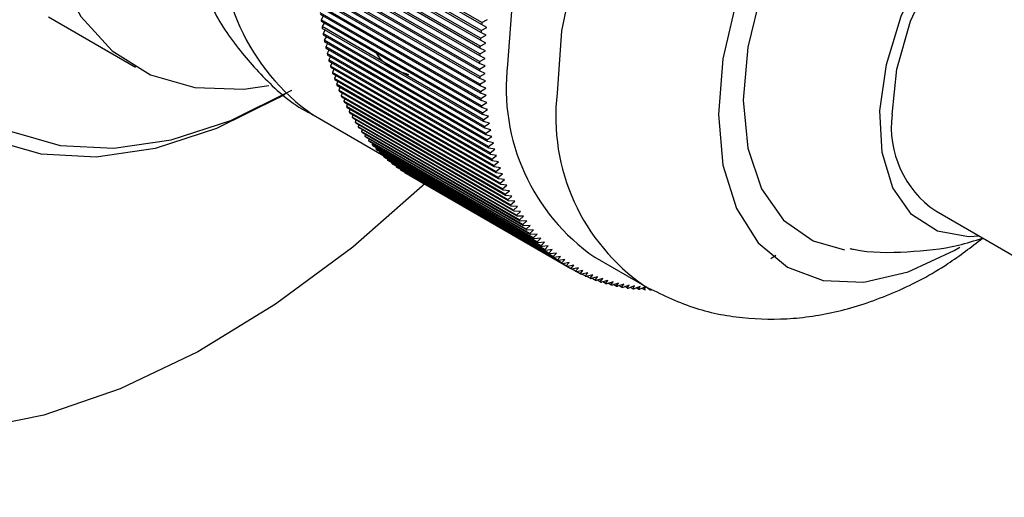
# Model space of a CAD drawing. Units: millimetres. Extents: x 5 to 995, y 5 to 995.
# Drawn here: x 171 to 185, y 833 to 839 of the extents above; entities that cross this region are included whole.
import ezdxf

# ---------------------------------------------------------------- set-up
doc = ezdxf.new("R2010")
doc.units = ezdxf.units.MM

msp = doc.modelspace()

# ---------------------------------------------------------------- linework, layer by layer
at = {"color": 7, "linetype": 'Continuous', "lineweight": 25}
for p, q in [((177.613, 839.345), (175.315, 840.671)), ((177.62, 839.43), (175.322, 840.757)), ((177.623, 839.458), (175.325, 840.785)), ((177.603, 839.205), (175.305, 840.532)), ((177.605, 839.233), (175.307, 840.559)), ((177.611, 839.317), (175.312, 840.644)), ((177.597, 839.094), (175.299, 840.421)), ((177.598, 839.121), (175.3, 840.448)), ((177.594, 839.011), (175.296, 840.338)), ((177.594, 838.984), (175.296, 840.311)), ((177.592, 838.902), (175.294, 840.229)), ((177.592, 838.875), (175.294, 840.202)), ((177.592, 838.794), (175.294, 840.12)), ((177.592, 838.768), (175.294, 840.094)), ((177.594, 838.687), (175.296, 840.014)), ((177.594, 838.661), (175.296, 839.988)), ((177.597, 838.581), (175.299, 839.908)), ((177.598, 838.556), (175.3, 839.882)), ((177.603, 838.477), (175.305, 839.803)), ((177.605, 838.451), (175.307, 839.778)), ((177.611, 838.373), (175.312, 839.7)), ((177.613, 838.348), (175.315, 839.675)), ((177.62, 838.271), (175.322, 839.598)), ((177.623, 838.247), (175.325, 839.574)), ((175.364, 839.551), (175.333, 839.498)), ((171.451, 839.537), (172.689, 838.822)), ((177.632, 838.171), (175.333, 839.498)), ((177.635, 838.147), (175.337, 839.473)), ((175.376, 839.451), (175.347, 839.399)), ((177.696, 839.387), (177.62, 839.43)), ((177.623, 839.458), (177.706, 839.499)), ((177.645, 838.072), (175.347, 839.399)), ((177.649, 838.048), (175.35, 839.375)), ((175.389, 839.352), (175.362, 839.301)), ((177.66, 837.974), (175.362, 839.301)), ((177.664, 837.951), (175.366, 839.277)), ((177.605, 839.233), (177.687, 839.276)), ((177.687, 839.276), (177.611, 839.317)), ((177.613, 839.345), (177.696, 839.387)), ((175.405, 839.255), (175.379, 839.205)), ((177.678, 837.878), (175.379, 839.205)), ((177.682, 837.855), (175.384, 839.182)), ((175.423, 839.159), (175.399, 839.11)), ((177.598, 839.121), (177.68, 839.165)), ((177.68, 839.165), (177.603, 839.205)), ((177.697, 837.784), (175.399, 839.11)), ((177.702, 837.761), (175.404, 839.087)), ((175.443, 839.065), (175.42, 839.017)), ((177.718, 837.691), (175.42, 839.017)), ((177.723, 837.668), (175.425, 838.995)), ((177.594, 839.011), (177.675, 839.056)), ((177.672, 838.947), (177.594, 838.984)), ((177.675, 839.056), (177.597, 839.094)), ((175.465, 838.972), (175.443, 838.926)), ((177.741, 837.599), (175.443, 838.926)), ((177.747, 837.577), (175.449, 838.904)), ((175.488, 838.881), (175.468, 838.836)), ((177.592, 838.902), (177.672, 838.947)), ((177.671, 838.84), (177.592, 838.875)), ((177.766, 837.51), (175.468, 838.836)), ((177.772, 837.488), (175.474, 838.815)), ((175.514, 838.792), (175.495, 838.748)), ((177.793, 837.422), (175.495, 838.748)), ((177.799, 837.4), (175.501, 838.727)), ((175.541, 838.704), (175.523, 838.662)), ((177.592, 838.794), (177.671, 838.84)), ((177.672, 838.733), (177.592, 838.768)), ((177.594, 838.687), (177.672, 838.733)), ((177.821, 837.335), (175.523, 838.662)), ((177.829, 837.315), (175.53, 838.641)), ((175.57, 838.618), (175.554, 838.578)), ((177.852, 837.251), (175.554, 838.578)), ((177.675, 838.628), (177.594, 838.661)), ((177.597, 838.581), (177.675, 838.628)), ((174.738, 838.39), (174.819, 838.437)), ((177.86, 837.231), (175.561, 838.557)), ((175.602, 838.534), (175.586, 838.495)), ((177.884, 837.168), (175.586, 838.495)), ((177.892, 837.149), (175.594, 838.475)), ((175.635, 838.452), (175.62, 838.414)), ((177.68, 838.524), (177.598, 838.556)), ((177.603, 838.477), (177.68, 838.524)), ((177.687, 838.422), (177.605, 838.451)), ((177.918, 837.088), (175.62, 838.414)), ((177.927, 837.068), (175.629, 838.395)), ((175.67, 838.372), (175.656, 838.336)), ((177.954, 837.009), (175.656, 838.336)), ((177.963, 836.99), (175.665, 838.317)), ((175.706, 838.293), (175.694, 838.259)), ((177.611, 838.373), (177.687, 838.422)), ((177.696, 838.32), (177.613, 838.348)), ((177.62, 838.271), (177.696, 838.32)), ((177.992, 836.932), (175.694, 838.259)), ((178.002, 836.914), (175.704, 838.24)), ((175.745, 838.216), (175.734, 838.184)), ((178.032, 836.857), (175.734, 838.184)), ((178.042, 836.839), (175.744, 838.166)), ((177.706, 838.22), (177.623, 838.247)), ((177.632, 838.171), (177.706, 838.22)), ((177.719, 838.121), (177.635, 838.147)), ((175.218, 838.142), (176.225, 837.56)), ((175.785, 838.142), (175.775, 838.111)), ((178.073, 836.784), (175.775, 838.111)), ((178.083, 836.767), (175.785, 838.093)), ((175.827, 838.069), (175.818, 838.04)), ((178.116, 836.713), (175.818, 838.04)), ((178.127, 836.696), (175.829, 838.023)), ((177.645, 838.072), (177.719, 838.121)), ((177.733, 838.024), (177.649, 838.048)), ((177.66, 837.974), (177.733, 838.024)), ((175.871, 837.998), (175.863, 837.971)), ((178.161, 836.644), (175.863, 837.971)), ((178.172, 836.628), (175.874, 837.955)), ((175.917, 837.93), (175.909, 837.904)), ((178.208, 836.578), (175.909, 837.904)), ((178.219, 836.562), (175.921, 837.888)), ((175.964, 837.863), (175.958, 837.84)), ((177.75, 837.929), (177.664, 837.951)), ((177.678, 837.878), (177.75, 837.929)), ((178.256, 836.513), (175.958, 837.84)), ((178.268, 836.497), (175.97, 837.824)), ((176.013, 837.799), (176.008, 837.777)), ((178.306, 836.45), (176.008, 837.777)), ((178.318, 836.436), (176.02, 837.762)), ((176.064, 837.737), (176.059, 837.717)), ((177.768, 837.834), (177.682, 837.855)), ((177.697, 837.784), (177.768, 837.834)), ((177.788, 837.742), (177.702, 837.761)), ((177.718, 837.691), (177.788, 837.742)), ((178.357, 836.39), (176.059, 837.717)), ((178.37, 836.376), (176.072, 837.702)), ((176.116, 837.677), (176.112, 837.659)), ((178.41, 836.332), (176.112, 837.659)), ((178.424, 836.318), (176.125, 837.645)), ((176.17, 837.619), (176.167, 837.603)), ((178.465, 836.276), (176.167, 837.603)), ((178.479, 836.263), (176.181, 837.589)), ((177.81, 837.651), (177.723, 837.668)), ((177.741, 837.599), (177.81, 837.651)), ((176.226, 837.563), (176.223, 837.549)), ((178.521, 836.222), (176.223, 837.549)), ((178.535, 836.21), (176.237, 837.536)), ((176.283, 837.51), (176.281, 837.498)), ((178.579, 836.171), (176.281, 837.498)), ((178.594, 836.159), (176.296, 837.486)), ((176.342, 837.459), (176.341, 837.449)), ((178.639, 836.122), (176.341, 837.449)), ((177.834, 837.561), (177.747, 837.577)), ((177.766, 837.51), (177.834, 837.561)), ((177.86, 837.473), (177.772, 837.488)), ((177.793, 837.422), (177.86, 837.473)), ((178.653, 836.11), (176.355, 837.437)), ((176.403, 837.41), (176.402, 837.402)), ((178.7, 836.075), (176.402, 837.402)), ((178.715, 836.064), (176.417, 837.391)), ((176.465, 837.363), (176.464, 837.358)), ((178.762, 836.031), (176.464, 837.358)), ((178.777, 836.02), (176.479, 837.347)), ((176.528, 837.319), (176.528, 837.316)), ((178.826, 835.989), (176.528, 837.316)), ((178.842, 835.979), (176.544, 837.306)), ((177.888, 837.387), (177.799, 837.4)), ((177.821, 837.335), (177.888, 837.387)), ((177.917, 837.303), (177.829, 837.315)), ((177.852, 837.251), (177.917, 837.303)), ((176.593, 837.277), (176.593, 837.276)), ((178.891, 835.949), (176.593, 837.276)), ((178.907, 835.94), (176.609, 837.267)), ((177.948, 837.221), (177.86, 837.231)), ((177.884, 837.168), (177.948, 837.221)), ((177.982, 837.14), (177.892, 837.149)), ((177.918, 837.088), (177.982, 837.14)), ((178.017, 837.061), (177.927, 837.068)), ((177.954, 837.009), (178.017, 837.061)), ((178.053, 836.984), (177.963, 836.99)), ((177.992, 836.932), (178.053, 836.984)), ((178.092, 836.91), (178.002, 836.914)), ((178.032, 836.857), (178.092, 836.91)), ((178.132, 836.837), (178.042, 836.839)), ((178.073, 836.784), (178.132, 836.837)), ((178.174, 836.766), (178.083, 836.767)), ((178.116, 836.713), (178.174, 836.766)), ((184.091, 836.772), (191.162, 832.69)), ((178.218, 836.697), (178.127, 836.696)), ((178.161, 836.644), (178.218, 836.697)), ((178.263, 836.63), (178.172, 836.628)), ((178.208, 836.578), (178.263, 836.63)), ((178.311, 836.565), (178.219, 836.562)), ((178.256, 836.513), (178.311, 836.565)), ((178.359, 836.502), (178.268, 836.497)), ((178.306, 836.45), (178.359, 836.502)), ((178.41, 836.442), (178.318, 836.436)), ((178.357, 836.39), (178.41, 836.442)), ((178.462, 836.383), (178.37, 836.376)), ((178.41, 836.332), (178.462, 836.383)), ((178.515, 836.327), (178.424, 836.318)), ((178.465, 836.276), (178.515, 836.327)), ((178.571, 836.273), (178.479, 836.263)), ((178.521, 836.222), (178.571, 836.273)), ((178.627, 836.222), (178.535, 836.21)), ((178.579, 836.171), (178.627, 836.222)), ((178.686, 836.172), (178.594, 836.159)), ((178.639, 836.122), (178.686, 836.172)), ((178.745, 836.125), (178.653, 836.11)), ((178.7, 836.075), (178.745, 836.125)), ((178.806, 836.08), (178.715, 836.064)), ((178.762, 836.031), (178.806, 836.08)), ((179.232, 836.113), (179.94, 835.705)), ((181.813, 836.137), (181.74, 836.088)), ((181.81, 836.123), (181.801, 836.129)), ((178.869, 836.038), (178.777, 836.02)), ((178.826, 835.989), (178.869, 836.038)), ((178.933, 835.997), (178.842, 835.979)), ((178.891, 835.949), (178.933, 835.997)), ((178.999, 835.96), (178.907, 835.94)), ((178.958, 835.912), (178.909, 835.94)), ((178.958, 835.912), (178.999, 835.96)), ((179.065, 835.924), (178.974, 835.903)), ((179.026, 835.877), (178.979, 835.904)), ((179.026, 835.877), (179.065, 835.924)), ((179.134, 835.891), (179.042, 835.869)), ((179.095, 835.845), (179.05, 835.871)), ((179.095, 835.845), (179.134, 835.891)), ((179.203, 835.861), (179.112, 835.837)), ((179.166, 835.815), (179.122, 835.84)), ((179.166, 835.815), (179.203, 835.861)), ((179.274, 835.832), (179.183, 835.808)), ((179.237, 835.787), (179.196, 835.811)), ((179.237, 835.787), (179.274, 835.832)), ((179.346, 835.807), (179.255, 835.781)), ((179.311, 835.762), (179.271, 835.785)), ((179.311, 835.762), (179.346, 835.807)), ((179.419, 835.783), (179.329, 835.756)), ((179.385, 835.74), (179.346, 835.762)), ((179.385, 835.74), (179.419, 835.783)), ((179.493, 835.763), (179.403, 835.734)), ((179.46, 835.719), (179.493, 835.763)), ((179.46, 835.719), (179.423, 835.741)), ((179.569, 835.744), (179.479, 835.715)), ((179.537, 835.702), (179.502, 835.722)), ((179.537, 835.702), (179.569, 835.744)), ((179.645, 835.728), (179.556, 835.698)), ((179.615, 835.687), (179.581, 835.706)), ((179.615, 835.687), (179.645, 835.728)), ((179.723, 835.715), (179.634, 835.683)), ((179.694, 835.674), (179.661, 835.693)), ((179.694, 835.674), (179.723, 835.715)), ((179.801, 835.704), (179.713, 835.671)), ((179.773, 835.664), (179.742, 835.682)), ((179.773, 835.664), (179.801, 835.704)), ((179.881, 835.696), (179.793, 835.662)), ((179.854, 835.657), (179.824, 835.674)), ((179.854, 835.657), (179.881, 835.696)), ((179.962, 835.69), (179.874, 835.655)), ((179.936, 835.651), (179.907, 835.668)), ((179.936, 835.651), (179.962, 835.69)), ((180.019, 835.649), (179.991, 835.665))]:
    msp.add_line(p, q, dxfattribs=at)
at = {"color": 7, "linetype": 'Continuous', "lineweight": 25, "flags": 128}
for points in [[(176.151, 850.474), (175.366, 849.948), (174.6, 849.288), (173.875, 848.513), (173.209, 847.642), (172.62, 846.698), (172.121, 845.706), (171.727, 844.69), (171.448, 843.678), (171.29, 842.695), (171.258, 841.768), (171.353, 840.919), (171.573, 840.172), (171.91, 839.544), (172.358, 839.054), (172.904, 838.713), (173.534, 838.53), (174.232, 838.51), (174.59, 838.559)], [(185.232, 846.506), (184.959, 846.637), (184.353, 846.777), (183.683, 846.751), (182.969, 846.559), (182.232, 846.209), (181.495, 845.709), (180.781, 845.075), (180.111, 844.328), (179.505, 843.488), (178.982, 842.582), (178.558, 841.638), (178.245, 840.683), (178.054, 839.748), (177.99, 838.86)], [(187.707, 841.797), (187.712, 842.024), (187.648, 842.743), (187.457, 843.36), (187.146, 843.852), (186.728, 844.198), (186.22, 844.387), (185.639, 844.41), (185.009, 844.267), (184.353, 843.963), (183.698, 843.51), (183.068, 842.926), (182.487, 842.232), (181.978, 841.456), (181.561, 840.627), (181.25, 839.778), (181.059, 838.94), (180.995, 838.146), (180.995, 838.146)], [(187.074, 843.129), (186.785, 843.528), (186.364, 843.824), (185.856, 843.957), (185.282, 843.921), (184.668, 843.717), (184.039, 843.355), (183.425, 842.849), (182.851, 842.223), (182.343, 841.503), (181.922, 840.721), (181.608, 839.911), (181.414, 839.109), (181.348, 838.35)], [(184.716, 836.411), (184.56, 836.403), (184.114, 836.485), (183.748, 836.721), (183.481, 837.101), (183.328, 837.603), (183.297, 838.2), (183.389, 838.86), (183.601, 839.548), (183.919, 840.226), (184.328, 840.858), (184.805, 841.41), (185.324, 841.852), (185.858, 842.16), (186.377, 842.318), (186.854, 842.316), (187.262, 842.156), (187.581, 841.846), (187.716, 841.608)], [(183.47, 838.146), (183.536, 838.793), (183.732, 839.477), (184.045, 840.154), (184.454, 840.782), (184.935, 841.322), (185.458, 841.738), (185.988, 842.006), (186.494, 842.108), (186.943, 842.038), (187.091, 841.968)], [(174.738, 838.39), (174.737, 838.389), (173.844, 837.948), (172.969, 837.662), (172.13, 837.539), (171.344, 837.581), (170.627, 837.787), (169.994, 838.153), (169.457, 838.671), (169.028, 839.33), (168.715, 840.119), (168.525, 841.019), (168.461, 842.013)], [(168.815, 842.013), (168.877, 841.047), (169.062, 840.172), (169.366, 839.406), (169.783, 838.765), (170.304, 838.261), (170.92, 837.906), (171.616, 837.706), (172.38, 837.665), (173.195, 837.785), (174.046, 838.062), (174.914, 838.492), (174.915, 838.492)], [(181.348, 838.35), (181.414, 837.666), (181.608, 837.088), (181.922, 836.641), (182.343, 836.345), (182.789, 836.218)], [(180.995, 838.146), (181.059, 837.426), (181.25, 836.809), (181.561, 836.318), (181.978, 835.971), (182.487, 835.783), (183.068, 835.759), (183.698, 835.902), (184.353, 836.206), (184.435, 836.254)], [(176.814, 837.162), (175.784, 836.257), (174.685, 835.441), (173.575, 834.763), (172.469, 834.235), (171.381, 833.861), (170.325, 833.648)]]:
    msp.add_lwpolyline(points, dxfattribs=at)
at = {"color": 8, "linetype": 'Continuous', "lineweight": 25, "flags": 128}
msp.add_lwpolyline([(185.944, 846.094), (185.666, 846.228), (185.061, 846.369), (184.39, 846.343), (183.676, 846.151), (182.939, 845.8), (182.203, 845.301), (181.488, 844.667), (180.818, 843.919), (180.212, 843.08), (179.689, 842.174), (179.265, 841.23), (178.952, 840.275), (178.761, 839.34), (178.697, 838.452)], dxfattribs=at)
at = {"color": 8, "linetype": 'Continuous', "lineweight": 25}
for centre, radius, start, end in [((176.979, 840.662), 3.075, 173.6295, 235.0583), ((181.613, 838.117), 2.936, 173.4543, 235.3523)]:
    msp.add_arc(centre, radius, start, end, dxfattribs=at)
at = {"color": 7, "linetype": 'Continuous', "lineweight": 25}
for centre, radius, start, end in [((180.09, 840.091), 4.793, 187.111, 187.4035), ((184.59, 838.784), 7, 174.4756, 174.7028), ((179.926, 840.068), 4.628, 188.3223, 188.6217), ((179.766, 840.043), 4.466, 189.5624, 189.869), ((184.399, 838.801), 6.808, 175.4148, 175.6463), ((179.612, 840.015), 4.309, 190.8323, 191.1463), ((184.207, 838.814), 6.616, 176.3718, 176.6078), ((179.463, 839.984), 4.157, 192.1329, 192.4545), ((179.319, 839.951), 4.009, 193.4652, 193.7947), ((183.826, 838.831), 6.235, 178.3425, 178.5879), ((184.016, 838.824), 6.425, 177.3474, 177.588), ((179.18, 839.916), 3.866, 194.8301, 195.1676), ((183.638, 838.834), 6.046, 179.3578, 179.6084), ((180.908, 838.526), 2.938, 173.4667, 235.2211), ((179.048, 839.878), 3.729, 196.2284, 196.5742), ((178.921, 839.839), 3.596, 197.6608, 198.015), ((183.451, 838.834), 5.859, 180.3944, 180.6502), ((178.801, 839.799), 3.469, 199.1282, 199.491), ((178.686, 839.757), 3.347, 200.6311, 201.0026), ((183.266, 838.831), 5.674, 181.4531, 181.7144), ((183.084, 838.824), 5.492, 182.5348, 182.8019), ((178.578, 839.714), 3.231, 202.17, 202.5504), ((182.904, 838.814), 5.312, 183.6405, 183.9136), ((178.477, 839.671), 3.121, 203.7454, 204.1348), ((178.381, 839.627), 3.016, 205.3576, 205.7559), ((182.728, 838.801), 5.136, 184.7711, 185.0504), ((178.293, 839.583), 2.917, 207.0066, 207.4139), ((178.21, 839.539), 2.823, 208.6924, 209.1087), ((182.556, 838.784), 4.963, 185.9276, 186.2134), ((182.388, 838.764), 4.793, 187.111, 187.4035), ((184.903, 837.967), 1.445, 172.8913, 235.7966), ((178.134, 839.496), 2.735, 210.4149, 210.84), ((178.064, 839.453), 2.653, 212.1734, 212.6072), ((182.224, 838.742), 4.628, 188.3223, 188.6217), ((178, 839.411), 2.577, 213.9674, 214.4097), ((177.943, 839.37), 2.507, 215.796, 216.2465), ((182.064, 838.716), 4.466, 189.5624, 189.869), ((181.91, 838.688), 4.309, 190.8323, 191.1463), ((177.891, 839.332), 2.442, 217.6578, 218.1163), ((177.845, 839.295), 2.383, 219.5516, 220.0176), ((181.761, 838.657), 4.157, 192.1329, 192.4545), ((177.805, 839.26), 2.33, 221.4757, 221.9487), ((177.77, 839.228), 2.283, 223.4279, 223.9075), ((177.74, 839.198), 2.241, 225.4061, 225.8917), ((181.617, 838.624), 4.009, 193.4652, 193.7947), ((181.478, 838.589), 3.866, 194.8301, 195.1676), ((177.715, 839.172), 2.204, 227.4078, 227.8986), ((177.695, 839.149), 2.174, 229.4301, 229.9256), ((177.679, 839.13), 2.149, 231.4702, 231.9695), ((181.346, 838.552), 3.729, 196.2284, 196.5742), ((177.667, 839.114), 2.129, 233.5248, 234.0271), ((177.659, 839.103), 2.116, 235.5905, 236.0951), ((177.655, 839.096), 2.107, 237.664, 238.1698), ((181.219, 838.513), 3.596, 197.6608, 198.015), ((181.099, 838.472), 3.469, 199.1282, 199.491), ((177.653, 839.094), 2.104, 239.7415, 240.2478), ((180.984, 838.43), 3.347, 200.6311, 201.0026), ((180.876, 838.388), 3.231, 202.17, 202.5504), ((180.775, 838.344), 3.121, 203.7454, 204.1348), ((180.68, 838.3), 3.016, 205.3576, 205.7559), ((180.591, 838.256), 2.917, 207.0066, 207.4139), ((180.508, 838.212), 2.823, 208.6924, 209.1087), ((180.432, 838.169), 2.735, 210.4149, 210.84), ((180.362, 838.126), 2.653, 212.1734, 212.6072), ((180.299, 838.084), 2.577, 213.9674, 214.4097), ((180.241, 838.044), 2.507, 215.796, 216.2465), ((180.189, 838.005), 2.442, 217.6578, 218.1163), ((180.143, 837.968), 2.383, 219.5516, 220.0176), ((180.103, 837.933), 2.33, 221.4757, 221.9487), ((180.068, 837.901), 2.283, 223.4279, 223.9075), ((180.038, 837.872), 2.241, 225.4061, 225.8917), ((180.013, 837.845), 2.204, 227.4078, 227.8986), ((179.993, 837.822), 2.174, 229.4301, 229.9256), ((179.977, 837.803), 2.149, 231.4702, 231.9695), ((179.966, 837.788), 2.129, 233.5248, 234.0271), ((179.958, 837.776), 2.116, 235.5905, 236.0951), ((179.953, 837.769), 2.107, 237.664, 238.1698), ((179.952, 837.767), 2.104, 239.7415, 240.2478), ((179.953, 837.769), 2.107, 241.8194, 242.3253), ((179.957, 837.777), 2.115, 243.8942, 244.3988), ((179.962, 837.789), 2.129, 245.9622, 246.4646), ((179.97, 837.807), 2.149, 248.0199, 248.5193), ((179.979, 837.831), 2.174, 250.064, 250.5595), ((179.988, 837.859), 2.204, 252.0911, 252.582), ((179.999, 837.894), 2.24, 254.0982, 254.5838), ((180.009, 837.935), 2.282, 256.0826, 256.5622), ((180.02, 837.981), 2.33, 258.0416, 258.5147), ((180.03, 838.033), 2.383, 259.9729, 260.4389), ((180.039, 838.091), 2.442, 261.8744, 262.333), ((180.047, 838.155), 2.506, 263.7445, 264.1951), ((180.053, 838.226), 2.577, 265.5815, 266.0239), ((180.057, 838.302), 2.653, 267.3843, 267.8182), ((180.059, 838.383), 2.735, 269.1518, 269.577)]:
    msp.add_arc(centre, radius, start, end, dxfattribs=at)
for points, knots in [([(173.7, 839.876), (173.709, 839.851), (173.799, 839.593), (174.08, 839.157), (174.566, 838.602), (174.966, 838.259), (175.217, 838.146), (175.232, 838.139)], [0, 0, 0, 0, 0.034408, 0.347019, 0.650284, 0.978644, 1, 1, 1, 1]), ([(176.581, 838.711), (176.407, 838.775), (176.228, 838.841), (176.127, 839.014), (176.124, 839.019)], [0, 0, 0, 0, 0.973797, 1, 1, 1, 1]), ([(179.949, 835.699), (180.172, 835.589), (180.612, 835.372), (181.336, 835.23), (182.066, 835.22), (182.805, 835.348), (183.544, 835.612), (184.205, 835.956), (184.596, 836.259), (184.758, 836.385)], [0, 0, 0, 0, 0.145245, 0.287214, 0.429064, 0.574342, 0.726105, 0.885967, 1, 1, 1, 1]), ([(182.866, 836.237), (182.884, 836.233), (183.151, 836.172), (183.677, 836.183), (184.297, 836.236), (184.645, 836.349), (184.758, 836.385)], [0, 0, 0, 0, 0.028626, 0.428308, 0.813974, 1, 1, 1, 1])]:
    msp.add_open_spline(points, degree=3, knots=knots, dxfattribs=at)

doc.saveas('drawing.dxf')
